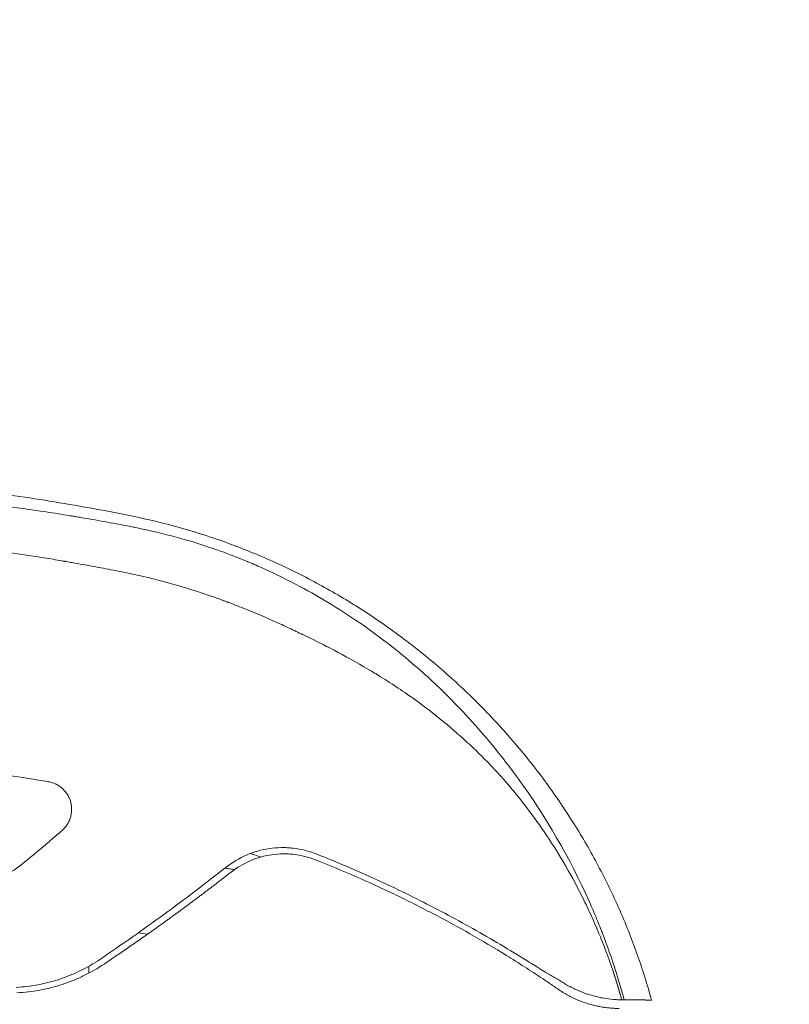
# Model space of a CAD drawing. Units: millimetres. Extents: x -699 to 1039, y -852 to 916.
# Drawn here: x 369 to 548, y 228 to 458 of the extents above; entities that cross this region are included whole.
import ezdxf

# ---------------------------------------------------------------- set-up
doc = ezdxf.new("R2010")
doc.units = ezdxf.units.MM
doc.layers.add('HAGS DIM', color=7, linetype='Continuous')
doc.layers.add('HAGS-PLAN', color=2, linetype='Continuous')
doc.styles.add('HAGS-DIM', font='txt.shx', dxfattribs={"height": 200})
doc.dimstyles.new('HAGS-DIM2', dxfattribs={"dimtxt": 200, "dimasz": 250, "dimexe": 200, "dimexo": 500, "dimgap": 50, "dimtad": 0, "dimdec": 1, "dimlfac": 0.001, "dimzin": 0, "dimdsep": 46, "dimtxsty": 'HAGS-DIM', "dimblk1": 'CLOSED', "dimblk2": 'CLOSED', "dimsah": 1, "dimcen": 2.5, "dimse1": 1, "dimse2": 1, "dimclrd": 2, "dimclre": 2, "dimclrt": 7, "dimadec": 0, "dimazin": 0, "dimtfac": 1, "dimtdec": 1, "dimtix": 1, "dimtmove": 0, "dimatfit": 3, "dimldrblk": 'CLOSED', "dimfxl": 0, "dimtolj": 1, "dimtzin": 0, "dimarcsym": 0})

# ---------------------------------------------------------------- blocks, each defined once
blk = doc.blocks.new('_CLOSED')
at = {"color": 0, "linetype": 'ByBlock'}
for p, q in [((-1, 0.16667), (0, 0)), ((-1, 0.16667), (-1, -0.16667)), ((0, 0), (-1, -0.16667)), ((0, 0), (-1, 0))]:
    blk.add_line(p, q, dxfattribs=at)
blk = doc.blocks.new('*D5')
at = {"layer": 'Defpoints', "color": 0}
for p in [(538.51, 784.54), (58.54, 5.09, -2203.27), (538.51, 5.09, -2203.27)]:
    blk.add_point(p, dxfattribs=at)
at = {"layer": 'HAGS DIM', "color": 2, "lineweight": -2}
for p, q in [((-191.46, 784.54), (-441.46, 784.54)), ((58.54, 784.54), (65.19, 784.54)), ((538.51, 784.54), (531.86, 784.54)), ((788.51, 784.54), (1038.51, 784.54))]:
    blk.add_line(p, q, dxfattribs=at)
at = {"layer": 'HAGS DIM', "color": 2, "lineweight": -2, "xscale": 250, "yscale": 250, "zscale": 250}
blk.add_blockref('_CLOSED', (58.54, 784.54), dxfattribs=at)
at = {"layer": 'HAGS DIM', "color": 2, "lineweight": -2, "xscale": 250, "yscale": 250, "zscale": 250, "rotation": 180}
blk.add_blockref('_CLOSED', (538.51, 784.54), dxfattribs=at)
at = {"layer": 'HAGS DIM', "color": 7, "insert": (298.52, 784.54), "char_height": 200, "attachment_point": 5, "style": 'HAGS-DIM'}
blk.add_mtext('\\A1;0.5', dxfattribs=at)

msp = doc.modelspace()

# ---------------------------------------------------------------- linework, layer by layer
at = {"layer": 'HAGS-PLAN', "color": 2, "linetype": 'Continuous', "lineweight": 0}
for points, knots in [([(299.09, 351.83, -2203.27), (302.42, 351.84, -2203.27), (305.76, 351.8, -2203.27), (315.38, 351.6, -2203.27), (321.66, 351.35, -2203.27), (334.2, 350.6, -2203.27), (340.45, 350.1, -2203.27), (352.94, 348.86, -2203.27), (359.17, 348.12, -2203.27), (371.6, 346.39, -2203.27), (377.81, 345.4, -2203.27), (390.21, 343.19, -2203.27), (396.42, 342.04, -2203.27), (406.93, 339.37, -2203.27), (411.3, 338.05, -2203.27), (419.13, 335.3, -2203.27), (422.62, 333.94, -2203.27), (429.52, 330.95, -2203.27), (432.92, 329.32, -2203.27), (439.63, 325.83, -2203.27), (442.93, 323.96, -2203.27), (449.4, 319.98, -2203.27), (452.57, 317.86, -2203.27), (458.77, 313.41, -2203.27), (461.8, 311.07, -2203.27), (467.69, 306.18, -2203.27), (470.56, 303.63, -2203.27), (476.1, 298.32, -2203.27), (478.77, 295.57, -2203.27), (483.92, 289.88, -2203.27), (486.39, 286.95, -2203.27), (491.11, 280.93, -2203.27), (493.35, 277.83, -2203.27), (497.61, 271.51, -2203.27), (499.61, 268.28, -2203.27), (503.37, 261.71, -2203.27), (505.12, 258.38, -2203.27), (508.35, 251.65, -2203.27), (509.82, 248.26, -2203.27), (512.49, 241.46, -2203.27), (513.7, 238.05, -2203.27), (515.33, 232.84, -2203.27), (515.85, 231.07, -2203.27), (516.33, 229.29, -2203.27)], [0, 0, 0, 0, 10.000632, 10.000632, 28.861125, 28.861125, 47.695584, 47.695584, 66.538696, 66.538696, 85.437882, 85.437882, 104.446398, 104.446398, 118.17685, 118.17685, 129.477842, 129.477842, 140.84532, 140.84532, 152.276175, 152.276175, 163.766344, 163.766344, 175.303688, 175.303688, 186.87188, 186.87188, 198.450464, 198.450464, 210.016792, 210.016792, 221.546326, 221.546326, 233.008903, 233.008903, 244.359068, 244.359068, 255.468565, 255.468565, 266.309236, 266.309236, 271.840751, 271.840751, 271.840751, 271.840751]), ([(299.09, 348.84, -2203.27), (303.02, 348.84, -2203.27), (307.33, 348.8, -2203.27), (316.71, 348.56, -2203.27), (321.77, 348.37, -2203.27), (332.66, 347.77, -2203.27), (338.48, 347.36, -2203.27), (350.87, 346.25, -2203.27), (357.44, 345.54, -2203.27), (367.84, 344.2, -2203.27), (371.41, 343.7, -2203.27), (376.88, 342.87, -2203.27), (378.73, 342.58, -2203.27), (380.84, 342.23, -2203.27), (381.19, 342.18, -2203.27), (381.54, 342.12, -2203.27), (381.69, 342.09, -2203.27), (381.72, 342.09, -2203.27), (381.78, 342.08, -2203.27), (381.88, 342.06, -2203.27), (382.48, 341.96, -2203.27), (384.04, 341.7, -2203.27), (385.51, 341.45, -2203.27), (388.39, 340.94, -2203.27), (390.25, 340.6, -2203.27), (392.94, 340.1, -2203.27), (393.82, 339.93, -2203.27), (395.12, 339.68, -2203.27), (395.56, 339.59, -2203.27), (396.41, 339.42, -2203.27), (396.83, 339.33, -2203.27), (400.6, 338.54, -2203.27), (403.67, 337.76, -2203.27), (409.26, 336.19, -2203.27), (411.78, 335.38, -2203.27), (416.31, 333.83, -2203.27), (418.31, 333.07, -2203.27), (420.51, 332.2, -2203.27), (420.93, 332.03, -2203.27), (421.54, 331.78, -2203.27), (421.77, 331.69, -2203.27), (422, 331.59, -2203.27), (422.03, 331.58, -2203.27), (422.05, 331.57, -2203.27), (422.06, 331.57, -2203.27), (422.08, 331.56, -2203.27), (422.16, 331.53, -2203.27), (422.38, 331.43, -2203.27), (423.75, 330.86, -2203.27), (425.05, 330.29, -2203.27), (428.57, 328.69, -2203.27), (430.95, 327.53, -2203.27), (438.21, 323.72, -2203.27), (443.19, 320.76, -2203.27), (450.73, 315.57, -2203.27), (453.26, 313.71, -2203.27), (456.09, 311.48, -2203.27), (456.57, 311.1, -2203.27), (457.06, 310.7, -2203.27), (457.25, 310.55, -2203.27), (457.28, 310.53, -2203.27), (457.29, 310.52, -2203.27), (457.3, 310.51, -2203.27), (457.31, 310.5, -2203.27), (457.38, 310.45, -2203.27), (457.55, 310.3, -2203.27), (458.61, 309.44, -2203.27), (459.58, 308.63, -2203.27), (462.09, 306.48, -2203.27), (463.66, 305.08, -2203.27), (468.08, 300.97, -2203.27), (470.64, 298.37, -2203.27), (475.09, 293.59, -2203.27), (476.99, 291.41, -2203.27), (480.21, 287.54, -2203.27), (481.53, 285.86, -2203.27), (483.14, 283.75, -2203.27), (483.61, 283.12, -2203.27), (484.24, 282.28, -2203.27), (484.43, 282.02, -2203.27), (484.7, 281.65, -2203.27), (484.83, 281.48, -2203.27), (484.97, 281.28, -2203.27), (485.04, 281.19, -2203.27), (485.07, 281.14, -2203.27), (485.09, 281.12, -2203.27), (485.1, 281.11, -2203.27), (485.1, 281.11, -2203.27), (485.1, 281.1, -2203.27), (485.1, 281.1, -2203.27), (491.59, 272.2, -2203.27), (497.24, 262.53, -2203.27), (502.41, 250.91, -2203.27), (503.24, 248.96, -2203.27), (504.07, 246.91, -2203.27), (504.38, 246.12, -2203.27), (504.44, 245.99, -2203.27), (504.45, 245.95, -2203.27), (504.46, 245.94, -2203.27), (504.46, 245.93, -2203.27), (504.46, 245.93, -2203.27), (504.46, 245.93, -2203.27), (504.46, 245.93, -2203.27), (504.47, 245.89, -2203.27), (504.51, 245.81, -2203.27), (504.55, 245.71, -2203.27), (504.8, 245.06, -2203.27), (505.18, 244.09, -2203.27), (506.2, 241.33, -2203.27), (506.85, 239.55, -2203.27), (508.29, 235.12, -2203.27), (509.1, 232.48, -2203.27), (509.9, 229.4, -2203.27)], [0.000033, 0.000033, 0.000033, 0.000033, 0.0521146, 0.0521146, 0.1041961, 0.1041961, 0.1562777, 0.1562777, 0.2083592, 0.2083592, 0.2344, 0.2344, 0.2474204, 0.2474204, 0.2490479, 0.2498617, 0.2498617, 0.2500651, 0.2500651, 0.2502686, 0.2506755, 0.2539306, 0.2604408, 0.2604408, 0.2734611, 0.2734611, 0.2799713, 0.2799713, 0.2832264, 0.2832264, 0.2864815, 0.2864815, 0.3125223, 0.3125223, 0.3385631, 0.3385631, 0.3646039, 0.3646039, 0.371114, 0.371114, 0.3743691, 0.374776, 0.3749795, 0.3749795, 0.3750812, 0.3750812, 0.3751829, 0.3759967, 0.3776242, 0.3906446, 0.3906446, 0.4166854, 0.4166854, 0.4687669, 0.4687669, 0.4948077, 0.4948077, 0.4980628, 0.4996904, 0.4998938, 0.4999955, 0.4999955, 0.5000464, 0.5000464, 0.5000972, 0.5005041, 0.5013179, 0.5078281, 0.5078281, 0.5208485, 0.5208485, 0.5468893, 0.5468893, 0.57293, 0.57293, 0.5989708, 0.5989708, 0.6119912, 0.6119912, 0.6185014, 0.6185014, 0.6217565, 0.623384, 0.6241978, 0.6246047, 0.6248081, 0.6249099, 0.6249607, 0.6249607, 0.6250116, 0.6250116, 0.7291747, 0.7291747, 0.7421951, 0.7487052, 0.749519, 0.7499259, 0.7499768, 0.7499768, 0.7500022, 0.7500022, 0.7500276, 0.7501293, 0.7503328, 0.7519603, 0.7552154, 0.7552154, 0.7812562, 0.7812562, 0.807297, 0.807297, 0.8333378, 0.8333378, 0.8333378, 0.8333378]), ([(509.07, 230.38, -2203.27), (508.56, 232.23, -2203.27), (508.02, 233.95, -2203.27), (506.87, 237.46, -2203.27), (506.26, 239.19, -2203.27), (505.08, 242.34, -2203.27), (504.51, 243.76, -2203.27), (503.92, 245.19, -2203.27), (503.82, 245.42, -2203.27), (503.72, 245.67, -2203.27), (503.68, 245.77, -2203.27), (503.67, 245.79, -2203.27), (503.66, 245.8, -2203.27), (503.65, 245.83, -2203.27), (503.63, 245.86, -2203.27), (503.58, 245.99, -2203.27), (503.22, 246.84, -2203.27), (502.86, 247.67, -2203.27), (501.89, 249.83, -2203.27), (501.22, 251.24, -2203.27), (497.83, 258.14, -2203.27), (494.9, 263.15, -2203.27), (488.85, 272.18, -2203.27), (485.74, 276.22, -2203.27), (482.63, 279.83, -2203.27), (482.61, 279.86, -2203.27), (482.56, 279.91, -2203.27), (482.5, 279.99, -2203.27), (482.34, 280.17, -2203.27), (482.03, 280.53, -2203.27), (481.39, 281.25, -2203.27), (480.82, 281.88, -2203.27), (479.66, 283.15, -2203.27), (478.86, 284, -2203.27), (476.33, 286.6, -2203.27), (474.5, 288.38, -2203.27), (468.55, 293.77, -2203.27), (463.97, 297.45, -2203.27), (457.41, 301.96, -2203.27), (456.05, 302.86, -2203.27), (453.96, 304.19, -2203.27), (453.25, 304.63, -2203.27), (452.45, 305.13, -2203.27), (452.31, 305.21, -2203.27), (452.18, 305.29, -2203.27), (452.09, 305.35, -2203.27), (452.04, 305.38, -2203.27), (451.8, 305.52, -2203.27), (451.23, 305.86, -2203.27), (450.67, 306.2, -2203.27), (447.35, 308.16, -2203.27), (444.66, 309.63, -2203.27), (439.85, 312.15, -2203.27), (437.74, 313.19, -2203.27), (435.71, 314.18, -2203.27), (435.38, 314.34, -2203.27), (435.04, 314.5, -2203.27), (434.92, 314.56, -2203.27), (434.9, 314.57, -2203.27), (434.89, 314.58, -2203.27), (434.84, 314.6, -2203.27), (434.74, 314.65, -2203.27), (434.11, 314.95, -2203.27), (433.51, 315.24, -2203.27), (431.88, 316.02, -2203.27), (430.75, 316.54, -2203.27), (427.27, 318.12, -2203.27), (424.81, 319.19, -2203.27), (420.88, 320.79, -2203.27), (419.53, 321.32, -2203.27), (417.97, 321.91, -2203.27), (417.71, 322.01, -2203.27), (417.42, 322.11, -2203.27), (417.31, 322.15, -2203.27), (417.29, 322.16, -2203.27), (417.28, 322.16, -2203.27), (417.28, 322.17, -2203.27), (417.26, 322.17, -2203.27), (417.23, 322.19, -2203.27), (416.96, 322.28, -2203.27), (416.24, 322.55, -2203.27), (415.53, 322.81, -2203.27), (413.1, 323.68, -2203.27), (410.99, 324.39, -2203.27), (406.45, 325.81, -2203.27), (404.01, 326.52, -2203.27), (400.09, 327.54, -2203.27), (398.74, 327.88, -2203.27), (395.94, 328.52, -2203.27), (394.5, 328.83, -2203.27), (391.52, 329.43, -2203.27), (389.99, 329.72, -2203.27), (386.85, 330.31, -2203.27), (385.24, 330.6, -2203.27), (382.77, 331.05, -2203.27), (381.52, 331.27, -2203.27), (380.19, 331.5, -2203.27), (379.69, 331.59, -2203.27), (379.61, 331.6, -2203.27), (379.57, 331.61, -2203.27), (379.55, 331.61, -2203.27), (379.53, 331.62, -2203.27), (379.43, 331.63, -2203.27), (379.16, 331.68, -2203.27), (377.52, 331.96, -2203.27), (373.21, 332.68, -2203.27), (369.05, 333.31, -2203.27), (344.1, 336.89, -2203.27), (321.68, 338.48, -2203.27), (299.1, 338.46, -2203.27)], [0.170434, 0.170434, 0.170434, 0.170434, 0.1926012, 0.1926012, 0.2186464, 0.2186464, 0.2446915, 0.2446915, 0.2479471, 0.2495749, 0.2499819, 0.2499819, 0.2500836, 0.2500836, 0.2501854, 0.2503888, 0.2512028, 0.257714, 0.257714, 0.2707366, 0.2707366, 0.3228268, 0.3228268, 0.3749171, 0.3749171, 0.375324, 0.375324, 0.375731, 0.3765449, 0.3781727, 0.3814284, 0.3879396, 0.3879396, 0.4009622, 0.4009622, 0.4270073, 0.4270073, 0.4790976, 0.4790976, 0.4921201, 0.4921201, 0.4986314, 0.4986314, 0.4994453, 0.4998523, 0.4998523, 0.5002592, 0.5002592, 0.501887, 0.5051427, 0.5051427, 0.5311878, 0.5311878, 0.5572329, 0.5572329, 0.5604886, 0.5621164, 0.5623199, 0.5623199, 0.5625233, 0.5625233, 0.5629303, 0.5637442, 0.5702555, 0.5702555, 0.5832781, 0.5832781, 0.6093232, 0.6093232, 0.6223457, 0.6223457, 0.6239736, 0.6247875, 0.6249909, 0.6249909, 0.6250418, 0.6250418, 0.6250927, 0.6251944, 0.6256014, 0.628857, 0.6353683, 0.6353683, 0.6614134, 0.6614134, 0.6874585, 0.6874585, 0.7004811, 0.7004811, 0.7135037, 0.7135037, 0.7265262, 0.7265262, 0.7395488, 0.7395488, 0.7460601, 0.7493157, 0.7497227, 0.7499261, 0.7499261, 0.7500279, 0.7500279, 0.7501296, 0.7509435, 0.7525713, 0.7655939, 0.791639, 0.791639, 1, 1, 1, 1]), ([(509.35, 229.4, -2203.27), (508.74, 231.62, -2203.27), (508.11, 233.67, -2203.27), (506.87, 237.46, -2203.27), (506.26, 239.19, -2203.27), (505.08, 242.34, -2203.27), (504.51, 243.76, -2203.27), (503.92, 245.19, -2203.27), (503.82, 245.42, -2203.27), (503.72, 245.67, -2203.27), (503.68, 245.77, -2203.27), (503.67, 245.79, -2203.27), (503.66, 245.8, -2203.27), (503.65, 245.83, -2203.27), (503.63, 245.86, -2203.27), (503.58, 245.99, -2203.27), (503.22, 246.84, -2203.27), (502.86, 247.67, -2203.27), (501.89, 249.83, -2203.27), (501.22, 251.24, -2203.27), (497.83, 258.14, -2203.27), (494.9, 263.15, -2203.27), (488.85, 272.18, -2203.27), (485.74, 276.22, -2203.27), (482.63, 279.83, -2203.27), (482.61, 279.86, -2203.27), (482.56, 279.91, -2203.27), (482.5, 279.99, -2203.27), (482.34, 280.17, -2203.27), (482.03, 280.53, -2203.27), (481.39, 281.25, -2203.27), (480.82, 281.88, -2203.27), (479.66, 283.15, -2203.27), (478.86, 284, -2203.27), (476.33, 286.6, -2203.27), (474.5, 288.38, -2203.27), (468.55, 293.77, -2203.27), (463.97, 297.45, -2203.27), (457.41, 301.96, -2203.27), (456.05, 302.86, -2203.27), (453.96, 304.19, -2203.27), (453.25, 304.63, -2203.27), (452.45, 305.13, -2203.27), (452.31, 305.21, -2203.27), (452.18, 305.29, -2203.27), (452.09, 305.35, -2203.27), (452.04, 305.38, -2203.27), (451.8, 305.52, -2203.27), (451.23, 305.86, -2203.27), (450.67, 306.2, -2203.27), (447.35, 308.16, -2203.27), (444.66, 309.63, -2203.27), (439.85, 312.15, -2203.27), (437.74, 313.19, -2203.27), (435.71, 314.18, -2203.27), (435.38, 314.34, -2203.27), (435.04, 314.5, -2203.27), (434.92, 314.56, -2203.27), (434.9, 314.57, -2203.27), (434.89, 314.58, -2203.27), (434.84, 314.6, -2203.27), (434.74, 314.65, -2203.27), (434.11, 314.95, -2203.27), (433.51, 315.24, -2203.27), (431.88, 316.02, -2203.27), (430.75, 316.54, -2203.27), (427.27, 318.12, -2203.27), (424.81, 319.19, -2203.27), (420.88, 320.79, -2203.27), (419.53, 321.32, -2203.27), (417.97, 321.91, -2203.27), (417.71, 322.01, -2203.27), (417.42, 322.11, -2203.27), (417.31, 322.15, -2203.27), (417.29, 322.16, -2203.27), (417.28, 322.16, -2203.27), (417.28, 322.17, -2203.27), (417.26, 322.17, -2203.27), (417.23, 322.19, -2203.27), (416.96, 322.28, -2203.27), (416.24, 322.55, -2203.27), (415.53, 322.81, -2203.27), (413.1, 323.68, -2203.27), (410.99, 324.39, -2203.27), (406.45, 325.81, -2203.27), (404.01, 326.52, -2203.27), (400.09, 327.54, -2203.27), (398.74, 327.88, -2203.27), (395.94, 328.52, -2203.27), (394.5, 328.83, -2203.27), (391.52, 329.43, -2203.27), (389.99, 329.72, -2203.27), (386.85, 330.31, -2203.27), (385.24, 330.6, -2203.27), (382.77, 331.05, -2203.27), (381.52, 331.27, -2203.27), (380.19, 331.5, -2203.27), (379.69, 331.59, -2203.27), (379.61, 331.6, -2203.27), (379.57, 331.61, -2203.27), (379.55, 331.61, -2203.27), (379.53, 331.62, -2203.27), (379.43, 331.63, -2203.27), (379.16, 331.68, -2203.27), (377.52, 331.96, -2203.27), (373.21, 332.68, -2203.27), (369.05, 333.31, -2203.27), (348.69, 336.23, -2203.27), (330.96, 337.75, -2203.27), (313.11, 338.27, -2203.27)], [0.1665561, 0.1665561, 0.1665561, 0.1665561, 0.1926012, 0.1926012, 0.2186464, 0.2186464, 0.2446915, 0.2446915, 0.2479471, 0.2495749, 0.2499819, 0.2499819, 0.2500836, 0.2500836, 0.2501854, 0.2503888, 0.2512028, 0.257714, 0.257714, 0.2707366, 0.2707366, 0.3228268, 0.3228268, 0.3749171, 0.3749171, 0.375324, 0.375324, 0.375731, 0.3765449, 0.3781727, 0.3814284, 0.3879396, 0.3879396, 0.4009622, 0.4009622, 0.4270073, 0.4270073, 0.4790976, 0.4790976, 0.4921201, 0.4921201, 0.4986314, 0.4986314, 0.4994453, 0.4998523, 0.4998523, 0.5002592, 0.5002592, 0.501887, 0.5051427, 0.5051427, 0.5311878, 0.5311878, 0.5572329, 0.5572329, 0.5604886, 0.5621164, 0.5623199, 0.5623199, 0.5625233, 0.5625233, 0.5629303, 0.5637442, 0.5702555, 0.5702555, 0.5832781, 0.5832781, 0.6093232, 0.6093232, 0.6223457, 0.6223457, 0.6239736, 0.6247875, 0.6249909, 0.6249909, 0.6250418, 0.6250418, 0.6250927, 0.6251944, 0.6256014, 0.628857, 0.6353683, 0.6353683, 0.6614134, 0.6614134, 0.6874585, 0.6874585, 0.7004811, 0.7004811, 0.7135037, 0.7135037, 0.7265262, 0.7265262, 0.7395488, 0.7395488, 0.7460601, 0.7493157, 0.7497227, 0.7499261, 0.7499261, 0.7500279, 0.7500279, 0.7501296, 0.7509435, 0.7525713, 0.7655939, 0.791639, 0.791639, 0.956833, 0.956833, 0.956833, 0.956833]), ([(299.11, 286.76, -2203.27), (305.53, 286.76, -2203.27), (311.94, 286.62, -2203.27), (324.73, 286.08, -2203.27), (337.5, 285.26, -2203.27), (350.24, 283.9, -2203.27), (359.77, 282.68, -2203.27), (362.95, 282.24, -2203.27), (369.29, 281.28, -2203.27), (372.45, 280.77, -2203.27), (375.61, 280.23, -2203.27)], [0, 0, 0, 0, 0.01924751, 0.01924751, 0.03849501, 0.05774252, 0.05774252, 0.06736627, 0.06736627, 0.07699002, 0.07699002, 0.07699002, 0.07699002]), ([(375.61, 280.23, -2203.27), (375.91, 280.18, -2203.27), (376.21, 280.1, -2203.27), (376.8, 279.91, -2203.27), (377.08, 279.8, -2203.27), (377.91, 279.39, -2203.27), (378.41, 279.05, -2203.27), (379.33, 278.22, -2203.27), (379.72, 277.75, -2203.27), (380.19, 276.97, -2203.27), (380.34, 276.69, -2203.27), (380.58, 276.13, -2203.27), (380.68, 275.84, -2203.27), (380.84, 275.25, -2203.27), (380.9, 274.95, -2203.27), (380.98, 274.34, -2203.27), (381.01, 273.73, -2203.27), (380.96, 273.12, -2203.27), (380.87, 272.52, -2203.27), (380.8, 272.22, -2203.27), (380.63, 271.64, -2203.27), (380.52, 271.35, -2203.27), (380.26, 270.8, -2203.27), (380.11, 270.53, -2203.27), (379.62, 269.76, -2203.27), (379.22, 269.3, -2203.27), (378.76, 268.89, -2203.27)], [0, 0, 0, 0, 0.00092102, 0.00092102, 0.00184205, 0.00184205, 0.0036841, 0.0036841, 0.00552615, 0.00552615, 0.00644717, 0.00644717, 0.0073682, 0.0073682, 0.00828922, 0.00828922, 0.00921025, 0.01013127, 0.01013127, 0.0110523, 0.0110523, 0.01197332, 0.01197332, 0.01289434, 0.01289434, 0.01473639, 0.01473639, 0.01473639, 0.01473639]), ([(378.76, 268.89, -2203.27), (377.95, 268.18, -2203.27), (377.14, 267.48, -2203.27), (375.51, 266.08, -2203.27), (374.68, 265.38, -2203.27), (372.21, 263.31, -2203.27), (370.54, 261.95, -2203.27), (368.87, 260.61, -2203.27)], [0, 0, 0, 0, 0.0032427, 0.0032427, 0.00648539, 0.00648539, 0.01297078, 0.01297078, 0.01297078, 0.01297078]), ([(417.02, 260.29, -2203.27), (418.5, 261.46, -2203.27), (420.1, 262.4, -2203.27), (422.23, 263.32, -2203.27), (422.66, 263.49, -2203.27), (423.54, 263.81, -2203.27), (423.98, 263.95, -2203.27), (425.33, 264.33, -2203.27), (426.23, 264.52, -2203.27), (428.05, 264.79, -2203.27), (428.97, 264.87, -2203.27), (430.37, 264.89, -2203.27), (430.83, 264.89, -2203.27), (431.76, 264.84, -2203.27), (432.22, 264.8, -2203.27), (434.52, 264.54, -2203.27), (436.31, 264.1, -2203.27), (438.04, 263.42, -2203.27)], [0, 0, 0, 0, 0.00565623, 0.00565623, 0.00707028, 0.00707028, 0.00848434, 0.00848434, 0.01131246, 0.01131246, 0.01414057, 0.01414057, 0.01555463, 0.01555463, 0.01696868, 0.01696868, 0.02262491, 0.02262491, 0.02262491, 0.02262491]), ([(418.21, 259.18, -2203.27), (419.59, 260.26, -2203.27), (421.11, 261.15, -2203.27), (424.33, 262.52, -2203.27), (426.03, 262.99, -2203.27), (427.75, 263.23, -2203.27)], [0, 0, 0, 0, 0.00535388, 0.00535388, 0.01070776, 0.01070776, 0.01070776, 0.01070776]), ([(437.85, 262.04, -2203.27), (436.24, 262.67, -2203.27), (434.59, 263.08, -2203.27), (432.47, 263.33, -2203.27), (432.05, 263.37, -2203.27), (431.19, 263.42, -2203.27), (430.76, 263.43, -2203.27), (429.47, 263.41, -2203.27), (428.61, 263.35, -2203.27), (427.75, 263.23, -2203.27)], [0, 0, 0, 0, 0.00522809, 0.00522809, 0.00653512, 0.00653512, 0.00784214, 0.00784214, 0.01045619, 0.01045619, 0.01045619, 0.01045619]), ([(508.8, 227.39, -2203.27), (508.47, 227.39, -2203.27), (508.14, 227.39, -2203.27), (507.46, 227.41, -2203.27), (507.11, 227.43, -2203.27), (506.4, 227.5, -2203.27), (506.03, 227.54, -2203.27), (505.29, 227.64, -2203.27), (504.9, 227.69, -2203.27), (504.12, 227.83, -2203.27), (503.73, 227.91, -2203.27), (502.94, 228.08, -2203.27), (502.54, 228.18, -2203.27), (501.34, 228.51, -2203.27), (500.54, 228.78, -2203.27), (499.33, 229.25, -2203.27), (498.92, 229.42, -2203.27), (498.13, 229.77, -2203.27), (497.74, 229.96, -2203.27), (496.58, 230.56, -2203.27), (495.83, 231, -2203.27), (494.73, 231.72, -2203.27), (494.37, 231.96, -2203.27), (493.66, 232.45, -2203.27), (493.31, 232.7, -2203.27), (492.6, 233.18, -2203.27), (492.25, 233.41, -2203.27), (491.56, 233.88, -2203.27), (491.21, 234.12, -2203.27), (489.46, 235.28, -2203.27), (488.07, 236.19, -2203.27), (485.27, 237.99, -2203.27), (483.87, 238.87, -2203.27), (479.65, 241.47, -2203.27), (476.81, 243.15, -2203.27), (471.08, 246.41, -2203.27), (468.19, 247.99, -2203.27), (463.79, 250.29, -2203.27), (462.32, 251.05, -2203.27), (459.35, 252.54, -2203.27), (457.85, 253.27, -2203.27), (450.33, 256.87, -2203.27), (444.17, 259.56, -2203.27), (437.85, 262.04, -2203.27)], [0, 0, 0, 0, 0.00130246, 0.00130246, 0.00260493, 0.00260493, 0.00390739, 0.00390739, 0.00520986, 0.00520986, 0.00651232, 0.00651232, 0.00781479, 0.00781479, 0.01041972, 0.01041972, 0.01172218, 0.01172218, 0.01302465, 0.01302465, 0.01562958, 0.01562958, 0.01693204, 0.01693204, 0.0182345, 0.0182345, 0.01953697, 0.01953697, 0.02083943, 0.02083943, 0.02604929, 0.02604929, 0.03125915, 0.03125915, 0.04167887, 0.04167887, 0.05209858, 0.05209858, 0.05730844, 0.05730844, 0.0625183, 0.0625183, 0.08335773, 0.08335773, 0.08335773, 0.08335773]), ([(438.04, 263.42, -2203.27), (442.8, 261.55, -2203.27), (447.47, 259.56, -2203.27), (454.35, 256.42, -2203.27), (456.62, 255.35, -2203.27), (461.13, 253.15, -2203.27), (463.36, 252.02, -2203.27), (467.78, 249.73, -2203.27), (469.97, 248.55, -2203.27), (474.33, 246.16, -2203.27), (476.49, 244.93, -2203.27), (480.79, 242.44, -2203.27), (482.93, 241.16, -2203.27), (486.14, 239.2, -2203.27), (487.2, 238.55, -2203.27), (488.81, 237.54, -2203.27), (489.34, 237.21, -2203.27), (490.15, 236.7, -2203.27), (490.41, 236.53, -2203.27), (490.95, 236.2, -2203.27), (491.22, 236.02, -2203.27), (491.49, 235.86, -2203.27)], [0, 0, 0, 0, 0.0156203, 0.0156203, 0.02343045, 0.02343045, 0.03124061, 0.03124061, 0.03905076, 0.03905076, 0.04686091, 0.04686091, 0.05467106, 0.05467106, 0.05857614, 0.05857614, 0.06052867, 0.06052867, 0.06150494, 0.06150494, 0.06248121, 0.06248121, 0.06248121, 0.06248121]), ([(368.87, 260.61, -2203.27), (368.18, 260.06, -2203.27), (367.46, 259.57, -2203.27), (366.34, 258.93, -2203.27), (365.95, 258.73, -2203.27), (365.16, 258.36, -2203.27), (364.76, 258.19, -2203.27), (363.53, 257.73, -2203.27), (362.7, 257.49, -2203.27), (361, 257.15, -2203.27), (360.14, 257.04, -2203.27), (359.27, 257, -2203.27)], [0, 0, 0, 0, 0.00260916, 0.00260916, 0.00391374, 0.00391374, 0.00521833, 0.00521833, 0.00782749, 0.00782749, 0.01043665, 0.01043665, 0.01043665, 0.01043665]), ([(387.56, 238.8, -2203.27), (392.61, 242.21, -2203.27), (397.59, 245.7, -2203.27), (407.41, 252.87, -2203.27), (412.25, 256.54, -2203.27), (417.02, 260.29, -2203.27)], [0, 0, 0, 0, 0.01852979, 0.01852979, 0.03705959, 0.03705959, 0.03705959, 0.03705959]), ([(416.79, 260.11, -2203.27), (417.07, 260.06, -2203.27), (417.36, 260.01, -2203.27), (418.08, 259.89, -2203.27), (418.52, 259.82, -2203.27), (418.96, 259.74, -2203.27)], [32.004824, 32.004824, 32.004824, 32.004824, 32.885343, 32.885343, 34.233553, 34.233553, 34.233553, 34.233553]), ([(398.31, 244.42, -2203.27), (398.37, 244.46, -2203.27), (398.43, 244.5, -2203.27), (398.49, 244.55, -2203.27), (398.74, 244.72, -2203.27), (398.98, 244.89, -2203.27), (399.23, 245.07, -2203.27), (399.48, 245.24, -2203.27), (399.72, 245.42, -2203.27), (399.97, 245.59, -2203.27), (400.22, 245.77, -2203.27), (400.46, 245.94, -2203.27), (400.71, 246.12, -2203.27), (400.83, 246.2, -2203.27), (400.95, 246.29, -2203.27), (401.08, 246.38, -2203.27), (401.32, 246.56, -2203.27), (401.57, 246.73, -2203.27), (401.81, 246.91, -2203.27), (402.06, 247.08, -2203.27), (402.3, 247.26, -2203.27), (402.55, 247.43, -2203.27), (402.67, 247.52, -2203.27), (402.79, 247.61, -2203.27), (402.91, 247.7, -2203.27), (403.16, 247.88, -2203.27), (403.4, 248.05, -2203.27), (403.65, 248.23, -2203.27), (403.89, 248.41, -2203.27), (404.14, 248.58, -2203.27), (404.38, 248.76, -2203.27), (404.62, 248.94, -2203.27), (404.87, 249.11, -2203.27), (405.11, 249.29, -2203.27), (405.23, 249.38, -2203.27), (405.36, 249.47, -2203.27), (405.48, 249.56, -2203.27), (405.72, 249.74, -2203.27), (405.96, 249.92, -2203.27), (406.21, 250.09, -2203.27), (406.45, 250.27, -2203.27), (406.69, 250.45, -2203.27), (406.94, 250.63, -2203.27), (407.18, 250.81, -2203.27), (407.42, 250.99, -2203.27), (407.66, 251.17, -2203.27), (407.79, 251.26, -2203.27), (407.91, 251.35, -2203.27), (408.03, 251.44, -2203.27), (408.27, 251.61, -2203.27), (408.51, 251.79, -2203.27), (408.75, 251.97, -2203.27), (409, 252.15, -2203.27), (409.24, 252.33, -2203.27), (409.48, 252.51, -2203.27), (409.6, 252.6, -2203.27), (409.72, 252.69, -2203.27), (409.84, 252.78, -2203.27), (410.08, 252.97, -2203.27), (410.32, 253.15, -2203.27), (410.57, 253.33, -2203.27), (410.81, 253.51, -2203.27), (411.05, 253.69, -2203.27), (411.29, 253.87, -2203.27), (411.53, 254.05, -2203.27), (411.77, 254.23, -2203.27), (412.01, 254.42, -2203.27), (412.13, 254.51, -2203.27), (412.25, 254.6, -2203.27), (412.37, 254.69, -2203.27), (412.61, 254.87, -2203.27), (412.85, 255.05, -2203.27), (413.09, 255.24, -2203.27), (413.33, 255.42, -2203.27), (413.57, 255.6, -2203.27), (413.81, 255.78, -2203.27), (413.93, 255.87, -2203.27), (414.05, 255.97, -2203.27), (414.17, 256.06, -2203.27), (414.41, 256.24, -2203.27), (414.65, 256.42, -2203.27), (414.89, 256.61, -2203.27), (415.13, 256.79, -2203.27), (415.37, 256.98, -2203.27), (415.61, 257.16, -2203.27), (415.84, 257.34, -2203.27), (416.08, 257.53, -2203.27), (416.32, 257.71, -2203.27), (416.44, 257.8, -2203.27), (416.56, 257.9, -2203.27), (416.68, 257.99, -2203.27), (416.93, 258.19, -2203.27), (417.19, 258.38, -2203.27), (417.44, 258.58, -2203.27), (417.7, 258.78, -2203.27), (417.95, 258.98, -2203.27), (418.21, 259.18, -2203.27)], [0, 0, 0, 0, 0.00023008, 0.00023008, 0.00023008, 0.00115042, 0.00115042, 0.00115042, 0.00207075, 0.00207075, 0.00207075, 0.00299109, 0.00299109, 0.00299109, 0.00345126, 0.00345126, 0.00345126, 0.00437159, 0.00437159, 0.00437159, 0.00529192, 0.00529192, 0.00529192, 0.00575209, 0.00575209, 0.00575209, 0.00667243, 0.00667243, 0.00667243, 0.00759276, 0.00759276, 0.00759276, 0.0085131, 0.0085131, 0.0085131, 0.00897326, 0.00897326, 0.00897326, 0.0098936, 0.0098936, 0.0098936, 0.01081393, 0.01081393, 0.01081393, 0.01173427, 0.01173427, 0.01173427, 0.01219443, 0.01219443, 0.01219443, 0.01311477, 0.01311477, 0.01311477, 0.0140351, 0.0140351, 0.0140351, 0.01449527, 0.01449527, 0.01449527, 0.01541561, 0.01541561, 0.01541561, 0.01633594, 0.01633594, 0.01633594, 0.01725628, 0.01725628, 0.01725628, 0.01771644, 0.01771644, 0.01771644, 0.01863678, 0.01863678, 0.01863678, 0.01955711, 0.01955711, 0.01955711, 0.02001728, 0.02001728, 0.02001728, 0.02093761, 0.02093761, 0.02093761, 0.02185795, 0.02185795, 0.02185795, 0.02277828, 0.02277828, 0.02277828, 0.02323845, 0.02323845, 0.02323845, 0.02422489, 0.02422489, 0.02422489, 0.02521133, 0.02521133, 0.02521133, 0.02521133]), ([(368.02, 232.3, -2203.27), (369.78, 232.38, -2203.27), (371.51, 232.59, -2203.27), (374.91, 233.23, -2203.27), (376.58, 233.66, -2203.27), (379.05, 234.48, -2203.27), (379.87, 234.78, -2203.27), (381.49, 235.45, -2203.27), (382.28, 235.8, -2203.27), (384.61, 236.96, -2203.27), (386.11, 237.82, -2203.27), (387.56, 238.8, -2203.27)], [0, 0, 0, 0, 0.00522086, 0.00522086, 0.01044171, 0.01044171, 0.01305214, 0.01305214, 0.01566257, 0.01566257, 0.02088342, 0.02088342, 0.02088342, 0.02088342]), ([(368.18, 231.02, -2203.27), (370.01, 231.11, -2203.27), (371.82, 231.32, -2203.27), (375.37, 231.97, -2203.27), (377.11, 232.42, -2203.27), (379.69, 233.27, -2203.27), (380.54, 233.58, -2203.27), (382.23, 234.27, -2203.27), (383.06, 234.64, -2203.27), (385.49, 235.83, -2203.27), (387.06, 236.72, -2203.27), (388.57, 237.73, -2203.27)], [0, 0, 0, 0, 0.00544373, 0.00544373, 0.01088745, 0.01088745, 0.01360932, 0.01360932, 0.01633118, 0.01633118, 0.02177491, 0.02177491, 0.02177491, 0.02177491]), ([(491.49, 235.86, -2203.27), (491.51, 235.84, -2203.27), (491.53, 235.83, -2203.27), (491.58, 235.8, -2203.27), (491.65, 235.77, -2203.27), (491.81, 235.68, -2203.27), (491.95, 235.6, -2203.27), (492.23, 235.45, -2203.27), (492.41, 235.34, -2203.27), (492.97, 235.04, -2203.27), (493.35, 234.83, -2203.27), (493.9, 234.5, -2203.27), (494.08, 234.39, -2203.27), (494.45, 234.16, -2203.27), (494.63, 234.05, -2203.27), (495.17, 233.7, -2203.27), (495.53, 233.46, -2203.27), (496.27, 233.02, -2203.27), (496.64, 232.81, -2203.27), (497.4, 232.41, -2203.27), (497.78, 232.22, -2203.27), (498.55, 231.85, -2203.27), (498.94, 231.67, -2203.27), (499.72, 231.33, -2203.27), (500.12, 231.17, -2203.27), (501.3, 230.74, -2203.27), (502.09, 230.49, -2203.27), (503.25, 230.18, -2203.27), (503.64, 230.09, -2203.27), (504.41, 229.92, -2203.27), (504.8, 229.84, -2203.27), (505.93, 229.65, -2203.27), (506.66, 229.56, -2203.27), (507.7, 229.46, -2203.27), (508.04, 229.43, -2203.27), (508.71, 229.4, -2203.27), (509.03, 229.4, -2203.27), (509.35, 229.4, -2203.27)], [-0.00000006, -0.00000006, -0.00000006, -0.00000006, 0.00008075, 0.00008075, 0.00016156, 0.00032318, 0.00064642, 0.00064642, 0.0012929, 0.0012929, 0.00258586, 0.00258586, 0.00323234, 0.00323234, 0.00387882, 0.00387882, 0.00517178, 0.00517178, 0.00646474, 0.00646474, 0.00775769, 0.00775769, 0.00905065, 0.00905065, 0.01034361, 0.01034361, 0.01292953, 0.01292953, 0.01422249, 0.01422249, 0.01551545, 0.01551545, 0.01810137, 0.01810137, 0.01939433, 0.01939433, 0.02067454, 0.02067454, 0.02067454, 0.02067454]), ([(509.9, 229.4, -2203.27), (510.38, 229.4, -2203.27), (510.81, 229.4, -2203.27), (511.41, 229.4, -2203.27), (511.6, 229.4, -2203.27), (511.87, 229.4, -2203.27), (511.96, 229.4, -2203.27), (512.08, 229.4, -2203.27), (512.15, 229.39, -2203.27), (512.22, 229.39, -2203.27), (512.25, 229.39, -2203.27), (512.27, 229.39, -2203.27), (512.28, 229.39, -2203.27), (512.64, 229.39, -2203.27), (512.95, 229.39, -2203.27), (513.38, 229.38, -2203.27), (513.52, 229.38, -2203.27), (513.72, 229.38, -2203.27), (513.78, 229.38, -2203.27), (513.91, 229.37, -2203.27), (513.97, 229.37, -2203.27), (514.27, 229.37, -2203.27), (514.49, 229.36, -2203.27), (514.78, 229.35, -2203.27), (514.86, 229.35, -2203.27), (514.98, 229.34, -2203.27), (515.04, 229.34, -2203.27), (515.1, 229.34, -2203.27), (515.13, 229.34, -2203.27), (515.15, 229.33, -2203.27), (515.16, 229.33, -2203.27), (515.23, 229.33, -2203.27), (515.28, 229.33, -2203.27), (515.36, 229.32, -2203.27), (515.4, 229.32, -2203.27), (515.43, 229.31, -2203.27), (515.45, 229.31, -2203.27), (515.46, 229.31, -2203.27), (515.51, 229.31, -2203.27), (515.55, 229.31, -2203.27), (515.6, 229.31, -2203.27), (515.63, 229.31, -2203.27), (515.66, 229.31, -2203.27), (515.67, 229.31, -2203.27), (515.68, 229.31, -2203.27), (515.69, 229.31, -2203.27), (515.69, 229.31, -2203.27), (515.82, 229.3, -2203.27), (515.93, 229.3, -2203.27), (516.06, 229.3, -2203.27), (516.1, 229.3, -2203.27), (516.16, 229.29, -2203.27), (516.17, 229.29, -2203.27), (516.2, 229.29, -2203.27), (516.21, 229.29, -2203.27), (516.25, 229.29, -2203.27), (516.27, 229.29, -2203.27), (516.3, 229.29, -2203.27), (516.31, 229.29, -2203.27), (516.31, 229.29, -2203.27), (516.32, 229.29, -2203.27), (516.32, 229.29, -2203.27), (516.33, 229.29, -2203.27), (516.33, 229.29, -2203.27), (516.33, 229.29, -2203.27)], [0, 0, 0, 0, 0.0625, 0.0625, 0.09375, 0.09375, 0.109375, 0.109375, 0.1171875, 0.1210937, 0.1230469, 0.1230469, 0.125, 0.125, 0.1875, 0.1875, 0.21875, 0.21875, 0.234375, 0.234375, 0.25, 0.25, 0.3125, 0.3125, 0.34375, 0.34375, 0.359375, 0.3671875, 0.3710937, 0.3710937, 0.375, 0.375, 0.40625, 0.40625, 0.421875, 0.4296875, 0.4296875, 0.4375, 0.4375, 0.46875, 0.46875, 0.484375, 0.4921875, 0.4960937, 0.4980469, 0.4980469, 0.5, 0.5, 0.625, 0.625, 0.6875, 0.6875, 0.71875, 0.71875, 0.75, 0.75, 0.8125, 0.8125, 0.84375, 0.859375, 0.859375, 0.875, 0.875, 0.9252954, 0.9252954, 0.9252954, 0.9252954])]:
    msp.add_open_spline(points, degree=3, knots=knots, dxfattribs=at)
for points in [[(422.72, 263.51, -2203.27), (423.52, 263.23, -2203.27), (424.32, 262.96, -2203.27), (425.11, 262.67, -2203.27)], [(388.57, 237.73, -2203.27), (391.84, 239.92, -2203.27), (395.09, 242.15, -2203.27), (398.31, 244.42, -2203.27)], [(398.66, 244.66, -2203.27), (397.95, 244.78, -2203.27), (397.25, 244.89, -2203.27), (396.54, 245, -2203.27)], [(385.02, 237.23, -2203.27), (385.02, 236.66, -2203.27), (385.02, 236.13, -2203.27), (385.02, 235.62, -2203.27)], [(509.35, 229.4, -2203.27), (509.52, 229.4, -2203.27), (509.71, 229.4, -2203.27), (509.9, 229.4, -2203.27)]]:
    msp.add_open_spline(points, degree=3, dxfattribs=at)

# ---------------------------------------------------------------- dimensions: what is measured, and where the dimension line sits
at = {"layer": 'HAGS DIM'}
dim = msp.add_linear_dim(base=(538.51, 784.54), p1=(58.54, 5.09, -2203.27), p2=(538.51, 5.09, -2203.27), dimstyle='HAGS-DIM2', dxfattribs=at)
dim.commit()
dim.dimension.update_dxf_attribs({"geometry": '*D5', "text_midpoint": (298.52, 784.54), "dimtype": 160})

doc.saveas('drawing.dxf')
